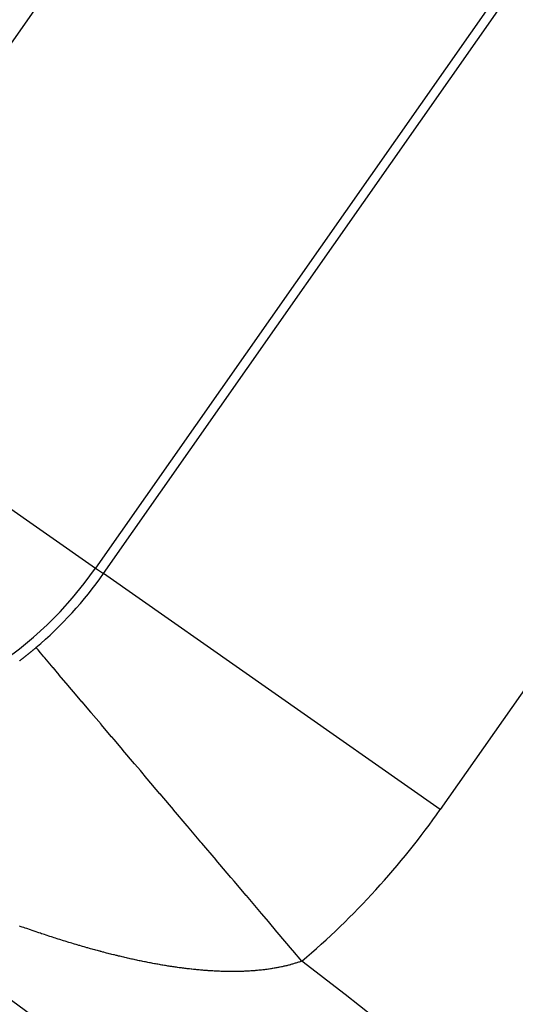
# Model space of a CAD drawing. Units: millimetres. Extents: x -282 to 476, y -301 to 301.
# Drawn here: x 407 to 410, y 70 to 75 of the extents above; entities that cross this region are included whole.
import ezdxf

# ---------------------------------------------------------------- set-up
doc = ezdxf.new("R2010")
doc.units = ezdxf.units.MM
doc.linetypes.add('DASHED', pattern=[9.652, 8.128, -1.524])
doc.layers.add('nevidi', color=4, linetype='DASHED')

msp = doc.modelspace()

# ---------------------------------------------------------------- linework, layer by layer
at = {"color": 2}
for radius, start, end in [(52.5, 12.09317, 167.90683), (48.5, 12.13814, 167.86186), (39, 49.50971, 130.49029), (35, 36.66426, 83.33574)]:
    msp.add_arc((384.4513, 38.75), radius, start, end, dxfattribs=at)
at = {"layer": 'nevidi', "color": 7, "linetype": 'Continuous'}
for p, q in [((406.3444, 73.4124), (409.5024, 77.9225)), ((410.976, 76.8907), (407.818, 72.3806)), ((407.8561, 72.3539), (411.0141, 76.864)), ((412.6514, 75.7176), (409.4934, 71.2075)), ((406.3444, 73.4124), (407.818, 72.3806)), ((407.818, 72.3806), (407.8561, 72.3539)), ((409.4934, 71.2075), (407.8561, 72.3539))]:
    msp.add_line(p, q, dxfattribs=at)
for points in [[(407.4479, 71.9297), (407.4495, 71.931), (407.4512, 71.9322), (407.4527, 71.9334), (407.4528, 71.9335), (407.4544, 71.9348), (407.4558, 71.9358), (407.4561, 71.936), (407.4577, 71.9373), (407.4588, 71.9381), (407.4608, 71.9397), (407.4609, 71.9398), (407.4626, 71.9411), (407.4641, 71.9422), (407.4642, 71.9423), (407.4658, 71.9436), (407.4674, 71.9449), (407.4689, 71.946), (407.4691, 71.9461), (407.4707, 71.9474), (407.4722, 71.9486), (407.4723, 71.9487), (407.4739, 71.95), (407.4756, 71.9513), (407.4772, 71.9525), (407.4803, 71.955), (407.4804, 71.9551), (407.482, 71.9564), (407.4836, 71.9577), (407.4852, 71.959), (407.4883, 71.9615), (407.4885, 71.9616), (407.4901, 71.9629), (407.4917, 71.9642), (407.4933, 71.9655), (407.4965, 71.9681), (407.4981, 71.9694), (407.4997, 71.9707), (407.5013, 71.972), (407.5015, 71.9721), (407.5045, 71.9747), (407.5061, 71.976), (407.5077, 71.9773), (407.5093, 71.9786), (407.5095, 71.9787), (407.5109, 71.9799), (407.5125, 71.9813), (407.5127, 71.9814), (407.5141, 71.9826), (407.5157, 71.9839), (407.5173, 71.9852), (407.5175, 71.9854), (407.5189, 71.9866), (407.5205, 71.9879), (407.5206, 71.988), (407.5221, 71.9892), (407.5237, 71.9906), (407.5253, 71.9919), (407.5255, 71.9921), (407.5284, 71.9946)], [(408.8206, 70.4697), (408.7761, 70.5222), (408.7748, 70.5238), (408.7005, 70.6114), (408.6992, 70.6129), (408.6578, 70.6618), (408.6253, 70.7001), (408.624, 70.7016), (408.5508, 70.7881), (408.5495, 70.7896), (408.491, 70.8586), (408.4784, 70.8735), (408.4759, 70.8764), (408.4048, 70.9603), (408.4036, 70.9618), (408.3338, 71.0441), (408.3326, 71.0455), (408.3298, 71.0489), (408.2646, 71.1258), (408.2634, 71.1272), (408.1972, 71.2053), (408.1961, 71.2067), (408.1771, 71.2291), (408.1319, 71.2824), (408.1308, 71.2837), (408.069, 71.3566), (408.0679, 71.3579), (408.0356, 71.3961), (408.0087, 71.4278), (408.0077, 71.429), (407.9512, 71.4957), (407.9502, 71.4968), (407.9076, 71.5472), (407.8967, 71.56), (407.8957, 71.5611), (407.8452, 71.6207), (407.8444, 71.6217), (407.7973, 71.6773), (407.7965, 71.6783), (407.7954, 71.6795), (407.7528, 71.7299), (407.752, 71.7308), (407.7119, 71.7781), (407.7112, 71.7789), (407.7009, 71.7911), (407.6748, 71.8218), (407.6742, 71.8225), (407.6417, 71.8609), (407.6412, 71.8615), (407.6257, 71.8798), (407.6127, 71.8952), (407.6122, 71.8958), (407.5877, 71.9246), (407.5873, 71.9251), (407.5713, 71.9441), (407.567, 71.949), (407.5667, 71.9495), (407.5506, 71.9684), (407.5504, 71.9687), (407.5386, 71.9826), (407.5384, 71.9828), (407.5384, 71.9829), (407.531, 71.9916), (407.5309, 71.9917), (407.5284, 71.9946)], [(407.502, 70.6214), (407.4969, 70.6232), (407.4886, 70.6261), (407.4835, 70.6279), (407.4751, 70.6308), (407.47, 70.6326), (407.4616, 70.6355), (407.4565, 70.6373), (407.4481, 70.6403)], [(408.2471, 70.435), (408.2401, 70.4359), (408.2355, 70.4365), (408.2284, 70.4374), (408.2237, 70.438), (408.2166, 70.439), (408.2119, 70.4397), (408.2047, 70.4407), (408.2, 70.4414), (408.1929, 70.4425), (408.1882, 70.4432), (408.181, 70.4443), (408.1763, 70.445), (408.1691, 70.4461), (408.1644, 70.4469), (408.1572, 70.4481), (408.1525, 70.4489), (408.1452, 70.4501), (408.1404, 70.4509), (408.1331, 70.4522), (408.1282, 70.453), (408.1209, 70.4543), (408.1161, 70.4551), (408.1088, 70.4565), (408.104, 70.4574), (408.0967, 70.4587), (408.0919, 70.4596), (408.0846, 70.461), (408.0797, 70.462), (408.0722, 70.4634), (408.0675, 70.4644), (408.06, 70.4658), (408.0551, 70.4668), (408.0476, 70.4683), (408.0428, 70.4693), (408.0353, 70.4709), (408.0304, 70.4719), (408.0229, 70.4735), (408.018, 70.4745), (408.0105, 70.4762), (408.0055, 70.4772), (407.998, 70.4789), (407.993, 70.48), (407.9855, 70.4817), (407.9805, 70.4828), (407.9729, 70.4845), (407.9679, 70.4857), (407.9603, 70.4874), (407.9554, 70.4886), (407.9478, 70.4904), (407.9428, 70.4916), (407.9351, 70.4934), (407.9301, 70.4946), (407.9225, 70.4964), (407.9174, 70.4977), (407.9098, 70.4996), (407.9047, 70.5008), (407.897, 70.5027), (407.8919, 70.504), (407.8842, 70.506), (407.8791, 70.5073), (407.8714, 70.5093), (407.8662, 70.5106), (407.8585, 70.5126), (407.8534, 70.514), (407.8456, 70.516), (407.8405, 70.5174), (407.8396, 70.5176), (407.8326, 70.5195), (407.8276, 70.5208), (407.8197, 70.523), (407.8146, 70.5244), (407.8067, 70.5265), (407.8015, 70.5279), (407.7937, 70.5301), (407.7885, 70.5316), (407.7806, 70.5338), (407.7754, 70.5352), (407.7676, 70.5375), (407.7624, 70.5389), (407.7544, 70.5412), (407.7494, 70.5427), (407.7413, 70.5451), (407.7363, 70.5465), (407.7282, 70.5489), (407.7231, 70.5504), (407.7151, 70.5528), (407.7099, 70.5543), (407.702, 70.5567), (407.6967, 70.5583), (407.6888, 70.5607), (407.6835, 70.5623), (407.6755, 70.5648), (407.6703, 70.5664), (407.6623, 70.5688), (407.657, 70.5705), (407.649, 70.573), (407.6438, 70.5746), (407.6357, 70.5772), (407.6306, 70.5788), (407.6224, 70.5814), (407.6172, 70.5831), (407.6092, 70.5857), (407.6038, 70.5874), (407.5958, 70.59), (407.5905, 70.5917), (407.5824, 70.5944), (407.5771, 70.5961), (407.569, 70.5988), (407.5638, 70.6005), (407.5557, 70.6032), (407.5505, 70.605), (407.5424, 70.6077), (407.5371, 70.6094), (407.5293, 70.6121), (407.5288, 70.6122), (407.5237, 70.614), (407.5154, 70.6168), (407.5104, 70.6186), (407.502, 70.6214)], [(408.8206, 70.4697), (408.816, 70.468), (408.8129, 70.467), (408.8081, 70.4653), (408.8049, 70.4643), (408.8001, 70.4627), (408.7969, 70.4617), (408.792, 70.4601), (408.7888, 70.4592), (408.7838, 70.4577), (408.7806, 70.4567), (408.7756, 70.4553), (408.7723, 70.4543), (408.7672, 70.4529), (408.7658, 70.4525), (408.764, 70.4521), (408.7588, 70.4507), (408.7556, 70.4499), (408.7504, 70.4485), (408.7471, 70.4477), (408.7419, 70.4465), (408.7384, 70.4457), (408.7333, 70.4445), (408.7299, 70.4437), (408.7247, 70.4426), (408.7212, 70.4418), (408.7159, 70.4407), (408.7124, 70.44), (408.7071, 70.4389), (408.7035, 70.4383), (408.6982, 70.4372), (408.6947, 70.4366), (408.6892, 70.4356), (408.6857, 70.435), (408.6802, 70.4341), (408.6766, 70.4335), (408.6711, 70.4326), (408.6675, 70.4321), (408.662, 70.4313), (408.6583, 70.4307), (408.6527, 70.4299), (408.649, 70.4294), (408.6434, 70.4287), (408.6397, 70.4282), (408.6339, 70.4275), (408.6303, 70.4271), (408.6245, 70.4265), (408.6208, 70.4261), (408.615, 70.4255), (408.6112, 70.4251), (408.6054, 70.4245), (408.6016, 70.4242), (408.5957, 70.4237), (408.5919, 70.4233), (408.5861, 70.4229), (408.5851, 70.4228), (408.5822, 70.4226), (408.5762, 70.4222), (408.5723, 70.4219), (408.5663, 70.4215), (408.5624, 70.4213), (408.5563, 70.421), (408.5524, 70.4208), (408.5463, 70.4205), (408.5423, 70.4203), (408.5363, 70.4201), (408.5323, 70.4199), (408.5262, 70.4197), (408.5221, 70.4196), (408.5159, 70.4195), (408.5118, 70.4194), (408.5055, 70.4193), (408.5014, 70.4192), (408.4952, 70.4191), (408.4911, 70.4191), (408.4848, 70.4191), (408.4806, 70.4191), (408.4743, 70.4191), (408.4701, 70.4191), (408.4637, 70.4192), (408.4595, 70.4193), (408.4531, 70.4194), (408.4488, 70.4195), (408.4424, 70.4196), (408.4381, 70.4197), (408.4317, 70.4199), (408.4274, 70.4201), (408.4209, 70.4203), (408.4166, 70.4205), (408.41, 70.4207), (408.4057, 70.4209), (408.399, 70.4213), (408.3946, 70.4215), (408.388, 70.4219), (408.3836, 70.4221), (408.377, 70.4225), (408.3726, 70.4228), (408.37, 70.423), (408.3658, 70.4233), (408.3615, 70.4236), (408.3547, 70.4241), (408.3503, 70.4244), (408.3435, 70.4249), (408.339, 70.4253), (408.3322, 70.4259), (408.3277, 70.4263), (408.3208, 70.4269), (408.3164, 70.4273), (408.3095, 70.428), (408.305, 70.4284), (408.298, 70.4291), (408.2935, 70.4296), (408.2865, 70.4303), (408.2819, 70.4308), (408.2749, 70.4316), (408.2703, 70.4321), (408.2633, 70.433), (408.2587, 70.4335), (408.2517, 70.4344), (408.2471, 70.435)]]:
    msp.add_lwpolyline(points, dxfattribs=at)
for centre, radius, start, end in [((384.4513, 38.75), 34, 35.38398, 84.61602), ((406.3016, 73.4424), 1.8511, 237.796, 325), ((406.3016, 73.4424), 1.8977, 310.2765, 325), ((406.3016, 73.4424), 3.8965, 310.2765, 325), ((384.4513, 38.75), 40, 48.40438, 52.46597)]:
    msp.add_arc(centre, radius, start, end, dxfattribs=at)

doc.saveas('drawing.dxf')
